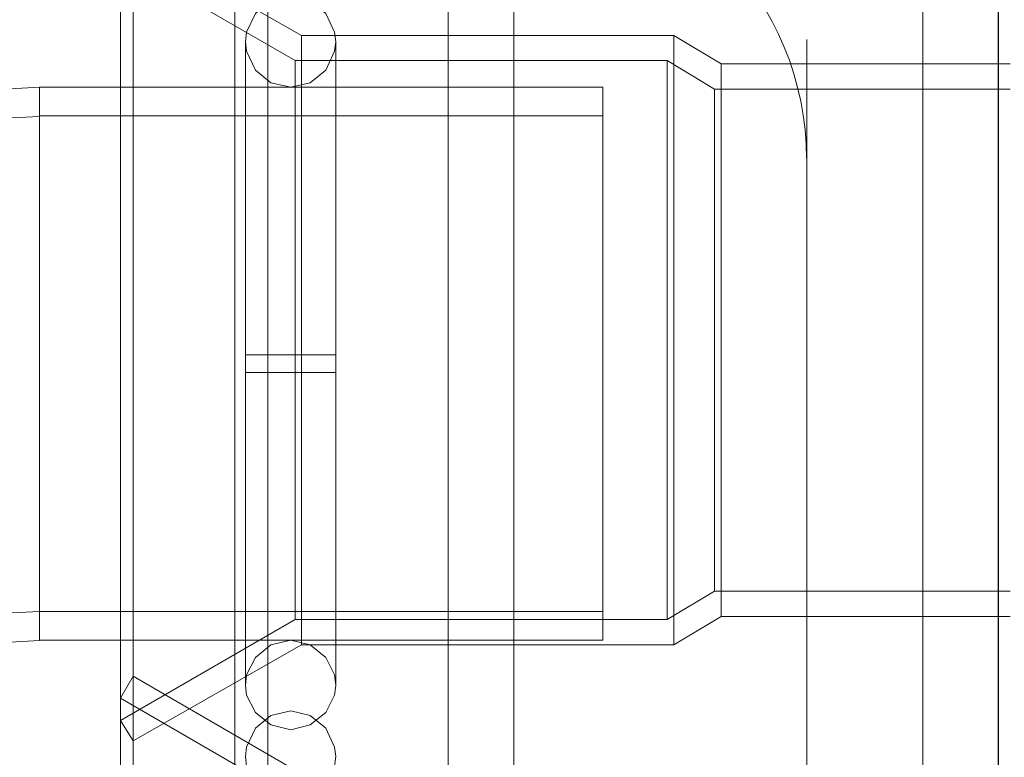
# Model space of a CAD drawing. Units: inches. Extents: x 16 to 254, y 6 to 229.
# Drawn here: x 79 to 81, y 202 to 203 of the extents above; entities that cross this region are included whole.
import ezdxf

# ---------------------------------------------------------------- set-up
doc = ezdxf.new("R2010")
doc.units = ezdxf.units.IN
doc.header["$MEASUREMENT"] = 0
for name, pattern in [('AI-Linetype-1267', [2.57175, 1.54305, -1.0287]), ('AI-Linetype-13211', [2.57175, 1.54305, -1.0287]), ('AI-Linetype-13245', [2.57175, 1.54305, -1.0287]), ('AI-Linetype-13247', [2.57175, 1.54305, -1.0287]), ('AI-Linetype-13254', [2.57175, 1.54305, -1.0287]), ('AI-Linetype-13728', [2.57175, 1.54305, -1.0287]), ('AI-Linetype-13826', [2.57175, 1.54305, -1.0287]), ('AI-Linetype-13967', [2.57175, 1.54305, -1.0287]), ('AI-Linetype-1909', [2.57175, 1.54305, -1.0287]), ('AI-Linetype-2371', [2.57175, 1.54305, -1.0287]), ('AI-Linetype-2401', [2.57175, 1.54305, -1.0287]), ('AI-Linetype-2910', [2.57175, 1.54305, -1.0287]), ('AI-Linetype-2941', [2.57175, 1.54305, -1.0287]), ('AI-Linetype-3009', [2.57175, 1.54305, -1.0287]), ('AI-Linetype-3025', [2.57175, 1.54305, -1.0287]), ('AI-Linetype-3131', [2.57175, 1.54305, -1.0287]), ('AI-Linetype-3171', [2.57175, 1.54305, -1.0287]), ('AI-Linetype-3201', [2.57175, 1.54305, -1.0287]), ('AI-Linetype-3231', [2.57175, 1.54305, -1.0287]), ('AI-Linetype-3514', [2.57175, 1.54305, -1.0287]), ('AI-Linetype-3544', [2.57175, 1.54305, -1.0287]), ('AI-Linetype-3564', [2.57175, 1.54305, -1.0287]), ('AI-Linetype-3596', [2.57175, 1.54305, -1.0287]), ('AI-Linetype-3619', [2.57175, 1.54305, -1.0287]), ('AI-Linetype-3670', [2.57175, 1.54305, -1.0287]), ('AI-Linetype-3721', [2.57175, 1.54305, -1.0287]), ('AI-Linetype-3771', [2.57175, 1.54305, -1.0287]), ('AI-Linetype-3881', [2.57175, 1.54305, -1.0287]), ('AI-Linetype-3931', [2.57175, 1.54305, -1.0287]), ('AI-Linetype-4242', [2.57175, 1.54305, -1.0287]), ('AI-Linetype-4243', [2.57175, 1.54305, -1.0287]), ('AI-Linetype-4244', [2.57175, 1.54305, -1.0287]), ('AI-Linetype-4245', [2.57175, 1.54305, -1.0287]), ('AI-Linetype-5051', [2.57175, 1.54305, -1.0287]), ('AI-Linetype-5052', [2.57175, 1.54305, -1.0287]), ('AI-Linetype-5053', [2.57175, 1.54305, -1.0287]), ('AI-Linetype-5054', [2.57175, 1.54305, -1.0287]), ('AI-Linetype-5327', [2.57175, 1.54305, -1.0287]), ('AI-Linetype-5328', [2.57175, 1.54305, -1.0287]), ('AI-Linetype-5329', [2.57175, 1.54305, -1.0287]), ('AI-Linetype-5330', [2.57175, 1.54305, -1.0287]), ('AI-Linetype-5414', [2.57175, 1.54305, -1.0287]), ('AI-Linetype-5415', [2.57175, 1.54305, -1.0287]), ('AI-Linetype-5416', [2.57175, 1.54305, -1.0287]), ('AI-Linetype-5458', [2.57175, 1.54305, -1.0287]), ('AI-Linetype-5459', [2.57175, 1.54305, -1.0287]), ('AI-Linetype-5460', [2.57175, 1.54305, -1.0287]), ('AI-Linetype-5461', [2.57175, 1.54305, -1.0287]), ('AI-Linetype-6288', [2.57175, 1.54305, -1.0287]), ('AI-Linetype-6290', [2.57175, 1.54305, -1.0287]), ('AI-Linetype-6498', [2.57175, 1.54305, -1.0287]), ('AI-Linetype-6528', [2.57175, 1.54305, -1.0287]), ('AI-Linetype-6802', [2.57175, 1.54305, -1.0287]), ('AI-Linetype-6879', [2.57175, 1.54305, -1.0287]), ('AI-Linetype-6903', [2.57175, 1.54305, -1.0287]), ('AI-Linetype-6980', [2.57175, 1.54305, -1.0287]), ('AI-Linetype-7004', [2.57175, 1.54305, -1.0287]), ('AI-Linetype-7105', [2.57175, 1.54305, -1.0287]), ('AI-Linetype-7182', [2.57175, 1.54305, -1.0287]), ('AI-Linetype-7183', [2.57175, 1.54305, -1.0287]), ('AI-Linetype-7185', [2.57175, 1.54305, -1.0287]), ('AI-Linetype-7186', [2.57175, 1.54305, -1.0287]), ('AI-Linetype-7189', [2.57175, 1.54305, -1.0287]), ('AI-Linetype-7190', [2.57175, 1.54305, -1.0287]), ('AI-Linetype-7193', [2.57175, 1.54305, -1.0287]), ('AI-Linetype-7194', [2.57175, 1.54305, -1.0287]), ('AI-Linetype-7509', [2.57175, 1.54305, -1.0287]), ('AI-Linetype-753', [2.57175, 1.54305, -1.0287]), ('AI-Linetype-7583', [2.57175, 1.54305, -1.0287]), ('AI-Linetype-8810', [2.57175, 1.54305, -1.0287]), ('AI-Linetype-8811', [2.57175, 1.54305, -1.0287]), ('AI-Linetype-8814', [2.57175, 1.54305, -1.0287]), ('AI-Linetype-8815', [2.57175, 1.54305, -1.0287]), ('AI-Linetype-8816', [2.57175, 1.54305, -1.0287]), ('AI-Linetype-8829', [2.57175, 1.54305, -1.0287]), ('AI-Linetype-8830', [2.57175, 1.54305, -1.0287]), ('AI-Linetype-8841', [2.57175, 1.54305, -1.0287]), ('AI-Linetype-8842', [2.57175, 1.54305, -1.0287]), ('AI-Linetype-8843', [2.57175, 1.54305, -1.0287]), ('AI-Linetype-8844', [2.57175, 1.54305, -1.0287]), ('AI-Linetype-8845', [2.57175, 1.54305, -1.0287]), ('AI-Linetype-8846', [2.57175, 1.54305, -1.0287]), ('AI-Linetype-8847', [2.57175, 1.54305, -1.0287]), ('AI-Linetype-8857', [2.57175, 1.54305, -1.0287]), ('AI-Linetype-8858', [2.57175, 1.54305, -1.0287]), ('AI-Linetype-8862', [2.57175, 1.54305, -1.0287])]:
    doc.linetypes.add(name, pattern=pattern)
doc.layers.add('Livello 1', color=7, linetype='Continuous')

# ---------------------------------------------------------------- blocks, each defined once
blk = doc.blocks.new('block 2')
at = {"layer": 'Livello 1', "color": 7, "linetype": 'AI-Linetype-6498', "lineweight": 13, "true_color": 0xffffff}
blk.add_lwpolyline([(80.4371, 189.0088), (80.4371, 221.0628)], dxfattribs=at)
at = {"layer": 'Livello 1', "color": 7, "linetype": 'AI-Linetype-6528', "lineweight": 13, "true_color": 0xffffff}
blk.add_lwpolyline([(80.4371, 148.7339), (80.4371, 221.0628)], dxfattribs=at)
at = {"layer": 'Livello 1', "color": 7, "linetype": 'AI-Linetype-7583', "lineweight": 13, "true_color": 0xffffff}
blk.add_lwpolyline([(80.2499, 205.5361), (80.2499, 205.4472), (80.2499, 205.3783), (80.2499, 201.0096), (80.2499, 200.8498), (80.2499, 175.8533)], dxfattribs=at)
at = {"layer": 'Livello 1', "color": 7, "linetype": 'AI-Linetype-7509', "lineweight": 13, "true_color": 0xffffff}
blk.add_lwpolyline([(80.4373, 205.5361), (80.4373, 205.4472), (80.4373, 205.2695), (80.4373, 201.119), (80.4373, 200.8498), (80.4373, 163.1187), (80.4373, 163.0214), (80.4373, 162.9241), (80.4373, 148.7339)], dxfattribs=at)
at = {"layer": 'Livello 1', "color": 7, "lineweight": 13, "true_color": 0xffffff}
for points in [[(79.3278, 200.944), (79.3278, 205.4446)], [(79.3807, 200.9436), (79.3807, 205.4443)], [(79.6716, 200.944), (79.6716, 205.4446)], [(79.7776, 200.944), (79.7776, 205.4446)]]:
    blk.add_lwpolyline(points, dxfattribs=at)
at = {"layer": 'Livello 1', "color": 7, "linetype": 'AI-Linetype-13728', "lineweight": 13, "true_color": 0xffffff}
blk.add_lwpolyline([(80.4371, 205.2695), (80.4371, 201.119)], dxfattribs=at)
at = {"layer": 'Livello 1', "color": 7, "lineweight": 25, "true_color": 0xffffff}
blk.add_lwpolyline([(80.5592, 201.4111), (80.5592, 204.9749)], dxfattribs=at)
at = {"layer": 'Livello 1', "color": 7, "linetype": 'AI-Linetype-8811', "lineweight": 13, "true_color": 0xffffff}
blk.add_lwpolyline([(79.1636, 202.9678), (79.1636, 201.6752)], dxfattribs=at)
at = {"layer": 'Livello 1', "color": 7, "linetype": 'AI-Linetype-8846', "lineweight": 13, "true_color": 0xffffff}
blk.add_lwpolyline([(79.4353, 202.8129), (79.1636, 202.9678)], dxfattribs=at)
at = {"layer": 'Livello 1', "color": 7, "linetype": 'AI-Linetype-8862', "lineweight": 13, "true_color": 0xffffff}
blk.add_lwpolyline([(79.1435, 202.9351), (79.1435, 201.7081)], dxfattribs=at)
at = {"layer": 'Livello 1', "color": 7, "linetype": 'AI-Linetype-5461', "lineweight": 13, "true_color": 0xffffff}
blk.add_lwpolyline([(79.4177, 202.8765), (79.3859, 202.8691), (79.3609, 202.8486), (79.3467, 202.8183), (79.345, 202.8028)], dxfattribs=at)
at = {"layer": 'Livello 1', "color": 7, "linetype": 'AI-Linetype-5459', "lineweight": 13, "true_color": 0xffffff}
blk.add_lwpolyline([(79.4904, 202.8028), (79.4885, 202.8183), (79.4746, 202.8486), (79.4491, 202.8691), (79.4177, 202.8765)], dxfattribs=at)
at = {"layer": 'Livello 1', "color": 7, "linetype": 'AI-Linetype-6903', "lineweight": 13, "true_color": 0xffffff}
blk.add_lwpolyline([(79.345, 202.8028), (79.3467, 202.7876), (79.3609, 202.7573), (79.3859, 202.7368), (79.4177, 202.7294)], dxfattribs=at)
at = {"layer": 'Livello 1', "color": 7, "linetype": 'AI-Linetype-5415', "lineweight": 13, "true_color": 0xffffff}
blk.add_lwpolyline([(79.345, 201.7643), (79.345, 202.8004), (79.345, 202.2976)], dxfattribs=at)
at = {"layer": 'Livello 1', "color": 7, "linetype": 'AI-Linetype-7004', "lineweight": 13, "true_color": 0xffffff}
blk.add_lwpolyline([(79.4177, 202.7294), (79.4491, 202.7368), (79.4746, 202.7573), (79.4885, 202.7876), (79.4904, 202.8028)], dxfattribs=at)
at = {"layer": 'Livello 1', "color": 7, "linetype": 'AI-Linetype-8810', "lineweight": 13, "true_color": 0xffffff}
blk.add_lwpolyline([(79.4353, 201.8302), (79.4353, 202.8129)], dxfattribs=at)
at = {"layer": 'Livello 1', "color": 7, "linetype": 'AI-Linetype-8844', "lineweight": 13, "true_color": 0xffffff}
blk.add_lwpolyline([(79.4353, 202.8129), (80.0358, 202.8129)], dxfattribs=at)
at = {"layer": 'Livello 1', "color": 7, "linetype": 'AI-Linetype-5414', "lineweight": 13, "true_color": 0xffffff}
blk.add_lwpolyline([(79.4904, 202.2693), (79.4904, 201.7643), (79.4904, 202.8004), (79.4904, 202.2976)], dxfattribs=at)
at = {"layer": 'Livello 1', "color": 7, "linetype": 'AI-Linetype-8830', "lineweight": 13, "true_color": 0xffffff}
blk.add_lwpolyline([(80.0358, 202.8129), (80.0358, 201.8302)], dxfattribs=at)
at = {"layer": 'Livello 1', "color": 7, "linetype": 'AI-Linetype-8842', "lineweight": 13, "true_color": 0xffffff}
blk.add_lwpolyline([(80.0358, 202.8129), (80.1119, 202.7675)], dxfattribs=at)
at = {"layer": 'Livello 1', "color": 7, "linetype": 'AI-Linetype-8814', "lineweight": 13, "true_color": 0xffffff}
blk.add_lwpolyline([(79.4248, 202.7725), (79.4248, 201.8707)], dxfattribs=at)
at = {"layer": 'Livello 1', "color": 7, "linetype": 'AI-Linetype-8815', "lineweight": 13, "true_color": 0xffffff}
blk.add_lwpolyline([(80.0247, 201.8707), (80.0247, 202.7725)], dxfattribs=at)
at = {"layer": 'Livello 1', "color": 7, "linetype": 'AI-Linetype-8829', "lineweight": 13, "true_color": 0xffffff}
blk.add_lwpolyline([(80.1119, 201.8757), (80.1119, 202.7675)], dxfattribs=at)
at = {"layer": 'Livello 1', "color": 7, "linetype": 'AI-Linetype-8857', "lineweight": 13, "true_color": 0xffffff}
blk.add_lwpolyline([(80.1119, 202.7675), (80.578, 202.7675)], dxfattribs=at)
at = {"layer": 'Livello 1', "color": 7, "linetype": 'AI-Linetype-7186', "lineweight": 13, "true_color": 0xffffff}
blk.add_lwpolyline([(79.0124, 202.285), (79.0124, 202.7294)], dxfattribs=at)
at = {"layer": 'Livello 1', "color": 7, "linetype": 'AI-Linetype-7189', "lineweight": 13, "true_color": 0xffffff}
blk.add_lwpolyline([(79.0124, 202.7294), (79.9214, 202.7294)], dxfattribs=at)
at = {"layer": 'Livello 1', "color": 7, "linetype": 'AI-Linetype-7193', "lineweight": 13, "true_color": 0xffffff}
blk.add_lwpolyline([(79.9214, 202.7294), (79.9214, 201.8376)], dxfattribs=at)
at = {"layer": 'Livello 1', "color": 7, "linetype": 'AI-Linetype-8816', "lineweight": 13, "true_color": 0xffffff}
blk.add_lwpolyline([(80.101, 202.7266), (80.101, 201.9165)], dxfattribs=at)
at = {"layer": 'Livello 1', "color": 7, "linetype": 'AI-Linetype-7183', "lineweight": 13, "true_color": 0xffffff}
blk.add_lwpolyline([(79.0124, 202.285), (79.0124, 202.6836)], dxfattribs=at)
at = {"layer": 'Livello 1', "color": 7, "linetype": 'AI-Linetype-7194', "lineweight": 13, "true_color": 0xffffff}
blk.add_lwpolyline([(79.9214, 201.8835), (79.9214, 202.6836)], dxfattribs=at)
at = {"layer": 'Livello 1', "color": 7, "linetype": 'AI-Linetype-13967', "lineweight": 13, "true_color": 0xffffff}
blk.add_lwpolyline([(80.2499, 201.0096), (80.2499, 202.615)], dxfattribs=at)
at = {"layer": 'Livello 1', "color": 7, "linetype": 'AI-Linetype-5328', "lineweight": 13, "true_color": 0xffffff}
blk.add_lwpolyline([(79.4177, 202.2976), (79.345, 202.2976)], dxfattribs=at)
at = {"layer": 'Livello 1', "color": 7, "linetype": 'AI-Linetype-5329', "lineweight": 13, "true_color": 0xffffff}
blk.add_lwpolyline([(79.4177, 202.2976), (79.4904, 202.2976)], dxfattribs=at)
at = {"layer": 'Livello 1', "color": 7, "linetype": 'AI-Linetype-7182', "lineweight": 13, "true_color": 0xffffff}
blk.add_lwpolyline([(79.0124, 202.285), (79.0124, 201.8835)], dxfattribs=at)
at = {"layer": 'Livello 1', "color": 7, "linetype": 'AI-Linetype-7185', "lineweight": 13, "true_color": 0xffffff}
blk.add_lwpolyline([(79.0124, 202.285), (79.0124, 201.8376)], dxfattribs=at)
at = {"layer": 'Livello 1', "color": 7, "linetype": 'AI-Linetype-5330', "lineweight": 13, "true_color": 0xffffff}
blk.add_lwpolyline([(79.4177, 202.2693), (79.345, 202.2693)], dxfattribs=at)
at = {"layer": 'Livello 1', "color": 7, "linetype": 'AI-Linetype-5416', "lineweight": 13, "true_color": 0xffffff}
blk.add_lwpolyline([(79.345, 201.7643), (79.345, 202.2693)], dxfattribs=at)
at = {"layer": 'Livello 1', "color": 7, "linetype": 'AI-Linetype-5327', "lineweight": 13, "true_color": 0xffffff}
blk.add_lwpolyline([(79.4177, 202.2693), (79.4904, 202.2693)], dxfattribs=at)
at = {"layer": 'Livello 1', "color": 7, "linetype": 'AI-Linetype-8841', "lineweight": 13, "true_color": 0xffffff}
blk.add_lwpolyline([(80.1119, 201.8757), (80.0358, 201.8302)], dxfattribs=at)
at = {"layer": 'Livello 1', "color": 7, "linetype": 'AI-Linetype-8858', "lineweight": 13, "true_color": 0xffffff}
blk.add_lwpolyline([(80.578, 201.8757), (80.1119, 201.8757)], dxfattribs=at)
at = {"layer": 'Livello 1', "color": 7, "linetype": 'AI-Linetype-7190', "lineweight": 13, "true_color": 0xffffff}
blk.add_lwpolyline([(79.9214, 201.8376), (79.0124, 201.8376)], dxfattribs=at)
at = {"layer": 'Livello 1', "color": 7, "linetype": 'AI-Linetype-6802', "lineweight": 13, "true_color": 0xffffff}
blk.add_lwpolyline([(79.345, 201.7643), (79.3467, 201.7818), (79.3609, 201.8097), (79.3859, 201.8302), (79.4177, 201.8375)], dxfattribs=at)
at = {"layer": 'Livello 1', "color": 7, "linetype": 'AI-Linetype-7105', "lineweight": 13, "true_color": 0xffffff}
blk.add_lwpolyline([(79.4177, 201.8375), (79.4491, 201.8302), (79.4746, 201.8097), (79.4885, 201.7818), (79.4904, 201.7643)], dxfattribs=at)
at = {"layer": 'Livello 1', "color": 7, "linetype": 'AI-Linetype-8845', "lineweight": 13, "true_color": 0xffffff}
blk.add_lwpolyline([(79.4353, 201.8302), (79.1636, 201.6752)], dxfattribs=at)
at = {"layer": 'Livello 1', "color": 7, "linetype": 'AI-Linetype-8843', "lineweight": 13, "true_color": 0xffffff}
blk.add_lwpolyline([(80.0358, 201.8302), (79.4353, 201.8302)], dxfattribs=at)
at = {"layer": 'Livello 1', "color": 7, "linetype": 'AI-Linetype-13247', "lineweight": 13, "true_color": 0xffffff}
blk.add_lwpolyline([(79.1435, 201.7438), (79.1636, 201.7794)], dxfattribs=at)
at = {"layer": 'Livello 1', "color": 7, "linetype": 'AI-Linetype-13211', "lineweight": 13, "true_color": 0xffffff}
blk.add_lwpolyline([(79.1636, 201.7794), (79.1636, 200.4839)], dxfattribs=at)
at = {"layer": 'Livello 1', "color": 7, "linetype": 'AI-Linetype-13245', "lineweight": 13, "true_color": 0xffffff}
blk.add_lwpolyline([(79.4353, 201.6216), (79.1636, 201.7794)], dxfattribs=at)
at = {"layer": 'Livello 1', "color": 7, "linetype": 'AI-Linetype-5460', "lineweight": 13, "true_color": 0xffffff}
blk.add_lwpolyline([(79.4177, 201.6929), (79.3859, 201.7007), (79.3609, 201.7208), (79.3467, 201.7486), (79.345, 201.7643)], dxfattribs=at)
at = {"layer": 'Livello 1', "color": 7, "linetype": 'AI-Linetype-5458', "lineweight": 13, "true_color": 0xffffff}
blk.add_lwpolyline([(79.4904, 201.7643), (79.4885, 201.7486), (79.4746, 201.7208), (79.4491, 201.7007), (79.4177, 201.6929)], dxfattribs=at)
at = {"layer": 'Livello 1', "color": 7, "linetype": 'AI-Linetype-13254', "lineweight": 13, "true_color": 0xffffff}
blk.add_lwpolyline([(79.1435, 200.5196), (79.1435, 201.7438)], dxfattribs=at)
at = {"layer": 'Livello 1', "color": 7, "linetype": 'AI-Linetype-6290', "lineweight": 13, "true_color": 0xffffff}
blk.add_lwpolyline([(79.4177, 201.7233), (79.3859, 201.7159), (79.3609, 201.6954), (79.3467, 201.665), (79.345, 201.6499)], dxfattribs=at)
at = {"layer": 'Livello 1', "color": 7, "linetype": 'AI-Linetype-6288', "lineweight": 13, "true_color": 0xffffff}
blk.add_lwpolyline([(79.4904, 201.6499), (79.4885, 201.665), (79.4746, 201.6954), (79.4491, 201.7159), (79.4177, 201.7233)], dxfattribs=at)
at = {"layer": 'Livello 1', "color": 7, "linetype": 'AI-Linetype-8847', "lineweight": 13, "true_color": 0xffffff}
blk.add_lwpolyline([(79.1435, 201.7081), (79.1636, 201.6752)], dxfattribs=at)
at = {"layer": 'Livello 1', "color": 7, "linetype": 'AI-Linetype-6879', "lineweight": 13, "true_color": 0xffffff}
blk.add_lwpolyline([(79.345, 201.6499), (79.3467, 201.6344), (79.3609, 201.6041), (79.3859, 201.5836), (79.4177, 201.5762)], dxfattribs=at)
at = {"layer": 'Livello 1', "color": 7, "linetype": 'AI-Linetype-6980', "lineweight": 13, "true_color": 0xffffff}
blk.add_lwpolyline([(79.4177, 201.5762), (79.4491, 201.5836), (79.4746, 201.6041), (79.4885, 201.6344), (79.4904, 201.6499)], dxfattribs=at)
at = {"layer": 'Livello 1', "color": 7, "linetype": 'AI-Linetype-5053', "lineweight": 13, "true_color": 0xffffff}
blk.add_open_spline([(79.0124, 203.9204), (79.0124, 203.9204), (79.0124, 203.9207), (79.0124, 203.9207), (78.1191, 203.9207), (77.3941, 203.1957), (77.3941, 202.3026), (77.3941, 201.4092), (78.1191, 200.6844), (79.0124, 200.6844)], degree=3, knots=[0, 0, 0, 0, 1, 1, 1, 2, 2, 2, 3, 3, 3, 3], dxfattribs=at)
at = {"layer": 'Livello 1', "color": 7, "linetype": 'AI-Linetype-5051', "lineweight": 13, "true_color": 0xffffff}
blk.add_open_spline([(79.0124, 203.8749), (79.0124, 203.8749), (79.0124, 203.8739), (79.0124, 203.8739), (78.1449, 203.8739), (77.4411, 203.17), (77.4411, 202.3026), (77.4411, 201.4351), (78.1449, 200.7313), (79.0124, 200.7313)], degree=3, knots=[0, 0, 0, 0, 1, 1, 1, 2, 2, 2, 3, 3, 3, 3], dxfattribs=at)
at = {"layer": 'Livello 1', "color": 7, "linetype": 'AI-Linetype-5052', "lineweight": 13, "true_color": 0xffffff}
blk.add_open_spline([(79.0124, 203.0748), (79.0124, 203.0748), (79.0124, 203.0751), (79.0124, 203.0751), (78.5859, 203.0751), (78.2398, 202.729), (78.2398, 202.3026), (78.2398, 201.8761), (78.5859, 201.53), (79.0124, 201.53)], degree=3, knots=[0, 0, 0, 0, 1, 1, 1, 2, 2, 2, 3, 3, 3, 3], dxfattribs=at)
at = {"layer": 'Livello 1', "color": 7, "linetype": 'AI-Linetype-5054', "lineweight": 13, "true_color": 0xffffff}
blk.add_open_spline([(79.0124, 203.0289), (79.0124, 203.0289), (79.0124, 203.0281), (79.0124, 203.0281), (78.6116, 203.0281), (78.2867, 202.7029), (78.2867, 202.3026), (78.2867, 201.9021), (78.6116, 201.5768), (79.0124, 201.5768)], degree=3, knots=[0, 0, 0, 0, 1, 1, 1, 2, 2, 2, 3, 3, 3, 3], dxfattribs=at)
at = {"layer": 'Livello 1', "color": 7, "linetype": 'AI-Linetype-13826', "lineweight": 13, "true_color": 0xffffff}
blk.add_open_spline([(80.2499, 202.615), (80.2499, 202.615), (80.2495, 202.615), (80.2495, 202.615), (80.2495, 202.7392), (80.2001, 202.8586), (80.1122, 202.9465)], degree=3, knots=[0, 0, 0, 0, 1, 1, 1, 2, 2, 2, 2], dxfattribs=at)
at = {"layer": 'Livello 1', "color": 7, "linetype": 'AI-Linetype-4244', "lineweight": 13, "true_color": 0xffffff}
blk.add_open_spline([(79.0124, 202.7294), (79.0124, 202.7294), (79.0124, 202.7294), (79.0124, 202.7294), (78.1191, 202.7294), (77.3941, 202.0044), (77.3941, 201.1112), (77.3941, 200.2179), (78.1191, 199.4931), (79.0124, 199.4931)], degree=3, knots=[0, 0, 0, 0, 1, 1, 1, 2, 2, 2, 3, 3, 3, 3], dxfattribs=at)
at = {"layer": 'Livello 1', "color": 7, "linetype": 'AI-Linetype-4242', "lineweight": 13, "true_color": 0xffffff}
blk.add_open_spline([(79.0124, 202.6836), (79.0124, 202.6836), (79.0124, 202.6825), (79.0124, 202.6825), (78.1449, 202.6825), (77.4411, 201.9787), (77.4411, 201.1112), (77.4411, 200.2441), (78.1449, 199.5399), (79.0124, 199.5399)], degree=3, knots=[0, 0, 0, 0, 1, 1, 1, 2, 2, 2, 3, 3, 3, 3], dxfattribs=at)
at = {"layer": 'Livello 1', "color": 7, "linetype": 'AI-Linetype-4243', "lineweight": 13, "true_color": 0xffffff}
blk.add_open_spline([(79.0124, 201.8835), (79.0124, 201.8835), (79.0124, 201.8838), (79.0124, 201.8838), (78.5859, 201.8838), (78.2398, 201.5377), (78.2398, 201.1112), (78.2398, 200.6847), (78.5859, 200.3387), (79.0124, 200.3387)], degree=3, knots=[0, 0, 0, 0, 1, 1, 1, 2, 2, 2, 3, 3, 3, 3], dxfattribs=at)
at = {"layer": 'Livello 1', "color": 7, "linetype": 'AI-Linetype-4245', "lineweight": 13, "true_color": 0xffffff}
blk.add_open_spline([(79.0124, 201.8375), (79.0124, 201.8375), (79.0124, 201.8368), (79.0124, 201.8368), (78.6116, 201.8368), (78.2867, 201.5119), (78.2867, 201.1112), (78.2867, 200.7107), (78.6116, 200.3855), (79.0124, 200.3855)], degree=3, knots=[0, 0, 0, 0, 1, 1, 1, 2, 2, 2, 3, 3, 3, 3], dxfattribs=at)

msp = doc.modelspace()

# ---------------------------------------------------------------- linework, layer by layer
at = {"layer": 'Livello 1', "color": 7, "linetype": 'AI-Linetype-2941', "lineweight": 13, "true_color": 0xffffff}
msp.add_lwpolyline([(79.1636, 201.6752), (79.1636, 202.9678)], dxfattribs=at)
at = {"layer": 'Livello 1', "color": 7, "linetype": 'AI-Linetype-3544', "lineweight": 13, "true_color": 0xffffff}
msp.add_lwpolyline([(79.4248, 202.7725), (79.1435, 202.9351)], dxfattribs=at)
at = {"layer": 'Livello 1', "color": 7, "linetype": 'AI-Linetype-2910', "lineweight": 13, "true_color": 0xffffff}
msp.add_lwpolyline([(79.4353, 201.8302), (79.4353, 202.8129)], dxfattribs=at)
at = {"layer": 'Livello 1', "color": 7, "linetype": 'AI-Linetype-3025', "lineweight": 13, "true_color": 0xffffff}
msp.add_lwpolyline([(80.0358, 201.8302), (80.0358, 202.8129)], dxfattribs=at)
at = {"layer": 'Livello 1', "color": 7, "linetype": 'AI-Linetype-3201', "lineweight": 13, "true_color": 0xffffff}
msp.add_lwpolyline([(80.0247, 202.7725), (79.4248, 202.7725)], dxfattribs=at)
at = {"layer": 'Livello 1', "color": 7, "linetype": 'AI-Linetype-3564', "lineweight": 13, "true_color": 0xffffff}
msp.add_lwpolyline([(79.4248, 201.8707), (79.4248, 202.7725)], dxfattribs=at)
at = {"layer": 'Livello 1', "color": 7, "linetype": 'AI-Linetype-3009', "lineweight": 13, "true_color": 0xffffff}
msp.add_lwpolyline([(80.101, 202.7266), (80.0247, 202.7725)], dxfattribs=at)
at = {"layer": 'Livello 1', "color": 7, "linetype": 'AI-Linetype-3596', "lineweight": 13, "true_color": 0xffffff}
msp.add_lwpolyline([(80.0247, 201.8707), (80.0247, 202.7725)], dxfattribs=at)
at = {"layer": 'Livello 1', "color": 7, "linetype": 'AI-Linetype-1909', "lineweight": 13, "true_color": 0xffffff}
msp.add_lwpolyline([(80.1119, 201.8757), (80.1119, 202.7675)], dxfattribs=at)
at = {"layer": 'Livello 1', "color": 7, "linetype": 'AI-Linetype-3881', "lineweight": 13, "true_color": 0xffffff}
msp.add_lwpolyline([(79.0124, 202.285), (79.0124, 202.7294)], dxfattribs=at)
at = {"layer": 'Livello 1', "color": 7, "linetype": 'AI-Linetype-2401', "lineweight": 13, "true_color": 0xffffff}
msp.add_lwpolyline([(80.578, 202.7266), (80.101, 202.7266)], dxfattribs=at)
at = {"layer": 'Livello 1', "color": 7, "linetype": 'AI-Linetype-3131', "lineweight": 13, "true_color": 0xffffff}
msp.add_lwpolyline([(80.101, 201.9165), (80.101, 202.7266)], dxfattribs=at)
at = {"layer": 'Livello 1', "color": 7, "linetype": 'AI-Linetype-3619', "lineweight": 13, "true_color": 0xffffff}
msp.add_lwpolyline([(79.0124, 202.285), (79.0124, 202.6836)], dxfattribs=at)
at = {"layer": 'Livello 1', "color": 7, "linetype": 'AI-Linetype-3771', "lineweight": 13, "true_color": 0xffffff}
msp.add_lwpolyline([(79.0124, 202.6836), (79.9214, 202.6836)], dxfattribs=at)
at = {"layer": 'Livello 1', "color": 7, "linetype": 'AI-Linetype-3670', "lineweight": 13, "true_color": 0xffffff}
msp.add_lwpolyline([(79.0124, 201.8835), (79.0124, 202.285)], dxfattribs=at)
at = {"layer": 'Livello 1', "color": 7, "linetype": 'AI-Linetype-3931', "lineweight": 13, "true_color": 0xffffff}
msp.add_lwpolyline([(79.0124, 201.8376), (79.0124, 202.285)], dxfattribs=at)
at = {"layer": 'Livello 1', "color": 7, "linetype": 'AI-Linetype-3231', "lineweight": 13, "true_color": 0xffffff}
msp.add_lwpolyline([(80.0247, 201.8707), (80.101, 201.9165)], dxfattribs=at)
at = {"layer": 'Livello 1', "color": 7, "linetype": 'AI-Linetype-2371', "lineweight": 13, "true_color": 0xffffff}
msp.add_lwpolyline([(80.578, 201.9165), (80.101, 201.9165)], dxfattribs=at)
at = {"layer": 'Livello 1', "color": 7, "linetype": 'AI-Linetype-3721', "lineweight": 13, "true_color": 0xffffff}
msp.add_lwpolyline([(79.0124, 201.8835), (79.9214, 201.8835)], dxfattribs=at)
at = {"layer": 'Livello 1', "color": 7, "linetype": 'AI-Linetype-3514', "lineweight": 13, "true_color": 0xffffff}
msp.add_lwpolyline([(79.1435, 201.7081), (79.4248, 201.8707)], dxfattribs=at)
at = {"layer": 'Livello 1', "color": 7, "linetype": 'AI-Linetype-3171', "lineweight": 13, "true_color": 0xffffff}
msp.add_lwpolyline([(80.0247, 201.8707), (79.4248, 201.8707)], dxfattribs=at)
at = {"layer": 'Livello 1', "color": 7, "linetype": 'AI-Linetype-1267', "lineweight": 13, "true_color": 0xffffff}
msp.add_lwpolyline([(79.1636, 200.4839), (79.1636, 201.7794)], dxfattribs=at)
at = {"layer": 'Livello 1', "color": 7, "linetype": 'AI-Linetype-753', "lineweight": 13, "true_color": 0xffffff}
msp.add_lwpolyline([(79.4248, 201.5811), (79.1435, 201.7438)], dxfattribs=at)

# ---------------------------------------------------------------- block references
at = {"layer": 'Livello 1'}
msp.add_blockref('block 2', (0, 0), dxfattribs=at)

doc.saveas('drawing.dxf')
